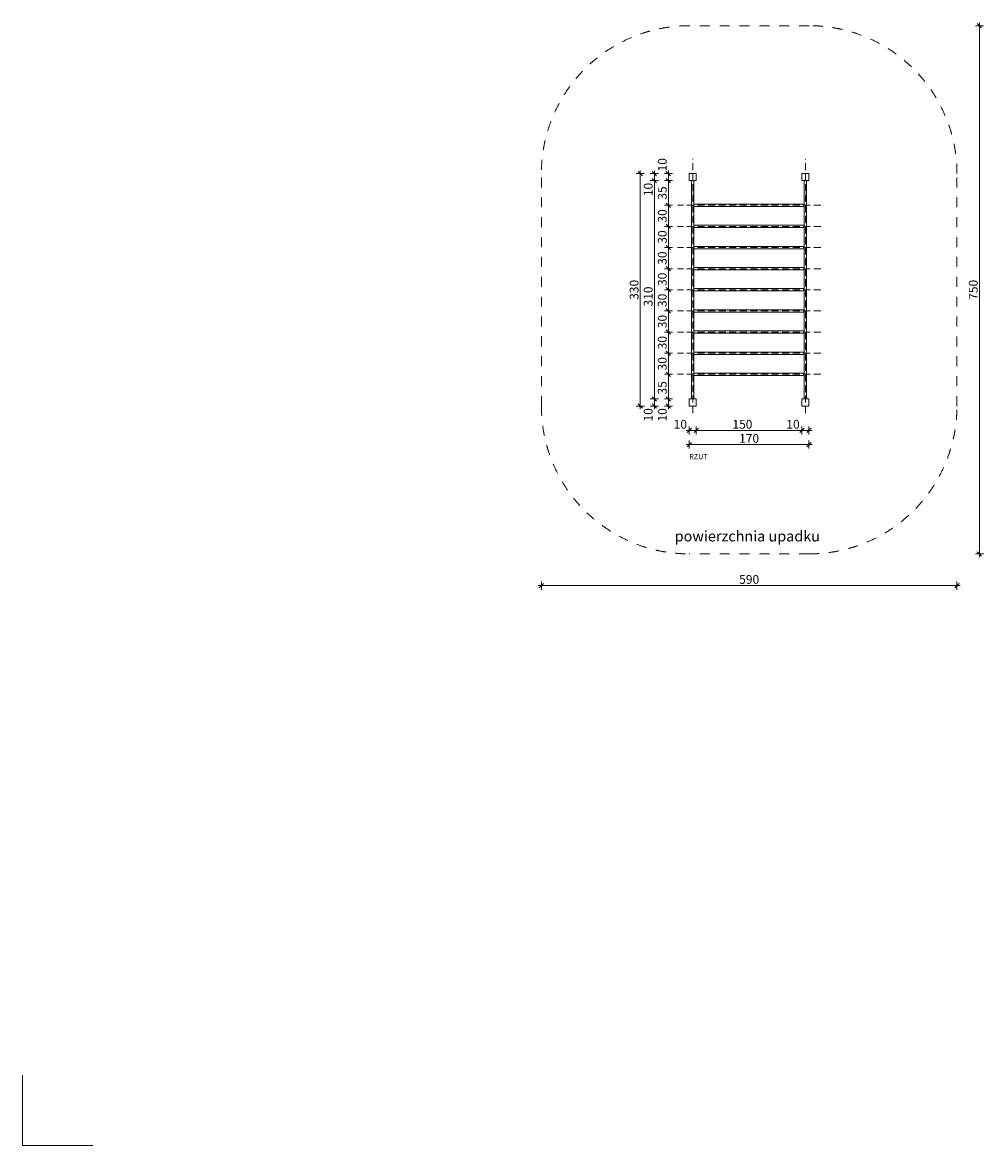
# Model space of a CAD drawing. Units: millimetres. Extents: x 48599 to 69599, y 198026 to 227726.
# Drawn here: x 48599 to 62248, y 198026 to 213973 of the extents above; entities that cross this region are included whole.
import ezdxf

# ---------------------------------------------------------------- set-up
doc = ezdxf.new("R2010")
doc.units = ezdxf.units.MM
doc.header["$MEASUREMENT"] = 0
doc.linetypes.add('Kropki i Kreski', pattern=[150, 100, -25, 0, -25])
doc.linetypes.add('Przerywana', pattern=[282.222223, 141.111112, -141.111112])
for name, color, linetype, lineweight, true_color in [('0_Nr_pióra__1_Nr_pióra__1', 7, 'Continuous', 18, 0x3f3f3f), ('A - sciany_Nr_pióra__1_Nr_pióra__1', 7, 'Continuous', 18, 0x3f3f3f), ('A - tekst_Nr_pióra__1_Nr_pióra__1', 7, 'Continuous', 18, 0x3f3f3f), ('ProfileEdges_Nr_pióra__1_Nr_pióra__1', 7, 'Continuous', 18, 0x3f3f3f)]:
    doc.layers.add(name, color=color, linetype=linetype, lineweight=lineweight, true_color=true_color)
doc.layers.add('A - linie pomocnicze_Nr_pióra__153_Nr_pióra__153', color=153, linetype='Continuous', lineweight=18)
doc.layers.add('ProfileEdges_Nr_pióra__250', color=250, linetype='Continuous', lineweight=18)
doc.layers.add('ProfileEdges', color=7, linetype='Continuous')
doc.styles.add('GENERATED_STYLE_1', font='txt')
doc.styles.add('GENERATED_STYLE_4', font='txt')
doc.dimstyles.new('GENERATED_STYLE__1', dxfattribs={"dimtxt": 125, "dimasz": 58.57218, "dimexe": 0.18, "dimexo": 0, "dimgap": 0.09, "dimtad": 1, "dimdec": 0, "dimlfac": 0.1, "dimzin": 0, "dimdsep": 46, "dimtxsty": 'GENERATED_STYLE_1', "dimblk": 'ARROWHEAD_6', "dimblk1": 'ARROWHEAD_6', "dimblk2": 'ARROWHEAD_6', "dimcen": 0.09, "dimclrd": 250, "dimclre": 250, "dimclrt": 250, "dimazin": 0, "dimtfac": 1, "dimtdec": 4, "dimtmove": 0, "dimatfit": 3, "dimfxl": 0, "dimtolj": 1, "dimtzin": 0, "dimarcsym": 0})
doc.dimstyles.new('GENERATED_STYLE__2', dxfattribs={"dimtxt": 125, "dimasz": 58.57218, "dimexe": 0.18, "dimexo": 0, "dimgap": 0.09, "dimtad": 1, "dimdec": 0, "dimlfac": 0.1, "dimzin": 0, "dimdsep": 46, "dimtxsty": 'GENERATED_STYLE_1', "dimblk": 'ARROWHEAD_6', "dimblk1": 'ARROWHEAD_6', "dimblk2": 'ARROWHEAD_6', "dimcen": 0.09, "dimclrd": 250, "dimclre": 250, "dimclrt": 250, "dimazin": 0, "dimtfac": 1, "dimtdec": 4, "dimtmove": 2, "dimatfit": 3, "dimfxl": 0, "dimtolj": 1, "dimtzin": 0, "dimarcsym": 0})
doc.dimstyles.new('GENERATED_STYLE__3', dxfattribs={"dimtxt": 125, "dimasz": 58.57218, "dimexe": 0.18, "dimexo": 0, "dimgap": 0.09, "dimtad": 1, "dimtih": 1, "dimtoh": 1, "dimdec": 0, "dimlfac": 0.1, "dimzin": 0, "dimdsep": 46, "dimtxsty": 'GENERATED_STYLE_1', "dimblk": 'ARROWHEAD_6', "dimblk1": 'ARROWHEAD_6', "dimblk2": 'ARROWHEAD_6', "dimcen": 0.09, "dimclrd": 250, "dimclre": 250, "dimclrt": 250, "dimazin": 0, "dimtfac": 1, "dimtdec": 4, "dimtmove": 0, "dimatfit": 3, "dimfxl": 0, "dimtolj": 1, "dimtzin": 0, "dimarcsym": 0})

# ---------------------------------------------------------------- blocks, each defined once
blk = doc.blocks.new('*D1')
at = {"layer": 'ProfileEdges_Nr_pióra__250', "linetype": 'Continuous'}
for p, q in [((57431, 211827), (57315, 211827)), ((57404, 211796), (57342, 211858)), ((57373, 211827), (57373, 211873)), ((57373, 208527), (57373, 211827)), ((57431, 208527), (57315, 208527)), ((57342, 208558), (57404, 208496)), ((57373, 208481), (57373, 208527))]:
    blk.add_line(p, q, dxfattribs=at)
at = {"layer": 'ProfileEdges_Nr_pióra__250', "insert": (57348, 210035), "char_height": 125, "attachment_point": 7, "rotation": 90, "style": 'GENERATED_STYLE_1'}
blk.add_mtext('\\A1;{\\fArial|b0|i0|c238|p38;330}', dxfattribs=at)
blk = doc.blocks.new('ARROWHEAD_6')
at = {"color": 0, "linetype": 'Continuous', "lineweight": 0}
for p, q in [((0, 0), (-1, 0)), ((-0.5, -0.5), (0.5, 0.5))]:
    blk.add_line(p, q, dxfattribs=at)
blk = doc.blocks.new('*D3')
at = {"layer": 'ProfileEdges_Nr_pióra__250', "linetype": 'Continuous'}
for p, q in [((57631, 208627), (57515, 208627)), ((57542, 208658), (57604, 208596)), ((57573, 208527), (57573, 208627)), ((57631, 208527), (57515, 208527)), ((57542, 208558), (57604, 208496)), ((57573, 208481), (57573, 208527))]:
    blk.add_line(p, q, dxfattribs=at)
at = {"layer": 'ProfileEdges_Nr_pióra__250', "insert": (57548, 208307), "char_height": 125, "attachment_point": 7, "rotation": 90, "style": 'GENERATED_STYLE_1'}
blk.add_mtext('\\A1;{\\fArial|b0|i0|c238|p38;10}', dxfattribs=at)
blk = doc.blocks.new('*D4')
at = {"layer": 'ProfileEdges_Nr_pióra__250', "linetype": 'Continuous'}
for p, q in [((57631, 211727), (57515, 211727)), ((57542, 211758), (57604, 211696)), ((57573, 208627), (57573, 211727)), ((57631, 208627), (57515, 208627)), ((57542, 208658), (57604, 208596))]:
    blk.add_line(p, q, dxfattribs=at)
at = {"layer": 'ProfileEdges_Nr_pióra__250', "char_height": 125, "attachment_point": 7, "rotation": 90, "style": 'GENERATED_STYLE_1'}
for s, insert in [('\\A1;{\\fArial|b0|i0|c238|p38;10}', (57548, 211507)), ('\\A1;{\\fArial|b0|i0|c238|p38;310}', (57548, 209940))]:
    blk.add_mtext(s, dxfattribs=dict(at, insert=insert))
blk = doc.blocks.new('*D5')
at = {"layer": 'ProfileEdges_Nr_pióra__250', "linetype": 'Continuous'}
for p, q in [((57631, 211827), (57515, 211827)), ((57604, 211796), (57542, 211858)), ((57573, 211827), (57573, 211873)), ((57573, 211727), (57573, 211827)), ((57631, 211727), (57515, 211727)), ((57542, 211758), (57604, 211696))]:
    blk.add_line(p, q, dxfattribs=at)
blk = doc.blocks.new('*D6')
at = {"layer": 'ProfileEdges_Nr_pióra__250', "linetype": 'Continuous'}
for p, q in [((57831, 208627), (57715, 208627)), ((57742, 208658), (57804, 208596)), ((57773, 208527), (57773, 208627)), ((57831, 208527), (57715, 208527)), ((57742, 208558), (57804, 208496)), ((57773, 208481), (57773, 208527))]:
    blk.add_line(p, q, dxfattribs=at)
at = {"layer": 'ProfileEdges_Nr_pióra__250', "insert": (57748, 208307), "char_height": 125, "attachment_point": 7, "rotation": 90, "style": 'GENERATED_STYLE_1'}
blk.add_mtext('\\A1;{\\fArial|b0|i0|c238|p38;10}', dxfattribs=at)
blk = doc.blocks.new('*D7')
at = {"layer": 'ProfileEdges_Nr_pióra__250', "linetype": 'Continuous'}
for p, q in [((57831, 208977), (57715, 208977)), ((57742, 209008), (57804, 208946)), ((57773, 208627), (57773, 208977)), ((57831, 208627), (57715, 208627)), ((57742, 208658), (57804, 208596))]:
    blk.add_line(p, q, dxfattribs=at)
at = {"layer": 'ProfileEdges_Nr_pióra__250', "insert": (57748, 208690), "char_height": 125, "attachment_point": 7, "rotation": 90, "style": 'GENERATED_STYLE_1'}
blk.add_mtext('\\A1;{\\fArial|b0|i0|c238|p38;35}', dxfattribs=at)
blk = doc.blocks.new('*D8')
at = {"layer": 'ProfileEdges_Nr_pióra__250', "linetype": 'Continuous'}
for p, q in [((57831, 209277), (57715, 209277)), ((57742, 209308), (57804, 209246)), ((57773, 208977), (57773, 209277)), ((57831, 208977), (57715, 208977)), ((57742, 209008), (57804, 208946))]:
    blk.add_line(p, q, dxfattribs=at)
at = {"layer": 'ProfileEdges_Nr_pióra__250', "insert": (57748, 209032), "char_height": 125, "attachment_point": 7, "rotation": 90, "style": 'GENERATED_STYLE_1'}
blk.add_mtext('\\A1;{\\fArial|b0|i0|c238|p38;30}', dxfattribs=at)
blk = doc.blocks.new('*D9')
at = {"layer": 'ProfileEdges_Nr_pióra__250', "linetype": 'Continuous'}
for p, q in [((57831, 209577), (57715, 209577)), ((57742, 209608), (57804, 209546)), ((57773, 209277), (57773, 209577)), ((57831, 209277), (57715, 209277)), ((57742, 209308), (57804, 209246))]:
    blk.add_line(p, q, dxfattribs=at)
at = {"layer": 'ProfileEdges_Nr_pióra__250', "insert": (57748, 209332), "char_height": 125, "attachment_point": 7, "rotation": 90, "style": 'GENERATED_STYLE_1'}
blk.add_mtext('\\A1;{\\fArial|b0|i0|c238|p38;30}', dxfattribs=at)
blk = doc.blocks.new('*D10')
at = {"layer": 'ProfileEdges_Nr_pióra__250', "linetype": 'Continuous'}
for p, q in [((57831, 209877), (57715, 209877)), ((57742, 209908), (57804, 209846)), ((57773, 209577), (57773, 209877)), ((57831, 209577), (57715, 209577)), ((57742, 209608), (57804, 209546))]:
    blk.add_line(p, q, dxfattribs=at)
at = {"layer": 'ProfileEdges_Nr_pióra__250', "insert": (57748, 209632), "char_height": 125, "attachment_point": 7, "rotation": 90, "style": 'GENERATED_STYLE_1'}
blk.add_mtext('\\A1;{\\fArial|b0|i0|c238|p38;30}', dxfattribs=at)
blk = doc.blocks.new('*D11')
at = {"layer": 'ProfileEdges_Nr_pióra__250', "linetype": 'Continuous'}
for p, q in [((57742, 210208), (57804, 210146)), ((57831, 210177), (57715, 210177)), ((57773, 209877), (57773, 210177)), ((57831, 209877), (57715, 209877)), ((57742, 209908), (57804, 209846))]:
    blk.add_line(p, q, dxfattribs=at)
at = {"layer": 'ProfileEdges_Nr_pióra__250', "insert": (57748, 209932), "char_height": 125, "attachment_point": 7, "rotation": 90, "style": 'GENERATED_STYLE_1'}
blk.add_mtext('\\A1;{\\fArial|b0|i0|c238|p38;30}', dxfattribs=at)
blk = doc.blocks.new('*D12')
at = {"layer": 'ProfileEdges_Nr_pióra__250', "linetype": 'Continuous'}
for p, q in [((57742, 210508), (57804, 210446)), ((57831, 210477), (57715, 210477)), ((57773, 210177), (57773, 210477)), ((57742, 210208), (57804, 210146)), ((57831, 210177), (57715, 210177))]:
    blk.add_line(p, q, dxfattribs=at)
at = {"layer": 'ProfileEdges_Nr_pióra__250', "insert": (57748, 210232), "char_height": 125, "attachment_point": 7, "rotation": 90, "style": 'GENERATED_STYLE_1'}
blk.add_mtext('\\A1;{\\fArial|b0|i0|c238|p38;30}', dxfattribs=at)
blk = doc.blocks.new('*D13')
at = {"layer": 'ProfileEdges_Nr_pióra__250', "linetype": 'Continuous'}
for p, q in [((57831, 210777), (57715, 210777)), ((57742, 210808), (57804, 210746)), ((57773, 210477), (57773, 210777)), ((57742, 210508), (57804, 210446)), ((57831, 210477), (57715, 210477))]:
    blk.add_line(p, q, dxfattribs=at)
at = {"layer": 'ProfileEdges_Nr_pióra__250', "insert": (57748, 210532), "char_height": 125, "attachment_point": 7, "rotation": 90, "style": 'GENERATED_STYLE_1'}
blk.add_mtext('\\A1;{\\fArial|b0|i0|c238|p38;30}', dxfattribs=at)
blk = doc.blocks.new('*D14')
at = {"layer": 'ProfileEdges_Nr_pióra__250', "linetype": 'Continuous'}
for p, q in [((57831, 211077), (57715, 211077)), ((57742, 211108), (57804, 211046)), ((57773, 210777), (57773, 211077)), ((57831, 210777), (57715, 210777)), ((57742, 210808), (57804, 210746))]:
    blk.add_line(p, q, dxfattribs=at)
at = {"layer": 'ProfileEdges_Nr_pióra__250', "insert": (57748, 210832), "char_height": 125, "attachment_point": 7, "rotation": 90, "style": 'GENERATED_STYLE_1'}
blk.add_mtext('\\A1;{\\fArial|b0|i0|c238|p38;30}', dxfattribs=at)
blk = doc.blocks.new('*D15')
at = {"layer": 'ProfileEdges_Nr_pióra__250', "linetype": 'Continuous'}
for p, q in [((57831, 211377), (57715, 211377)), ((57742, 211408), (57804, 211346)), ((57773, 211077), (57773, 211377)), ((57831, 211077), (57715, 211077)), ((57742, 211108), (57804, 211046))]:
    blk.add_line(p, q, dxfattribs=at)
at = {"layer": 'ProfileEdges_Nr_pióra__250', "insert": (57748, 211132), "char_height": 125, "attachment_point": 7, "rotation": 90, "style": 'GENERATED_STYLE_1'}
blk.add_mtext('\\A1;{\\fArial|b0|i0|c238|p38;30}', dxfattribs=at)
blk = doc.blocks.new('*D16')
at = {"layer": 'ProfileEdges_Nr_pióra__250', "linetype": 'Continuous'}
for p, q in [((57831, 211727), (57715, 211727)), ((57742, 211758), (57804, 211696)), ((57773, 211377), (57773, 211727)), ((57831, 211377), (57715, 211377)), ((57742, 211408), (57804, 211346))]:
    blk.add_line(p, q, dxfattribs=at)
at = {"layer": 'ProfileEdges_Nr_pióra__250', "insert": (57748, 211457), "char_height": 125, "attachment_point": 7, "rotation": 90, "style": 'GENERATED_STYLE_1'}
blk.add_mtext('\\A1;{\\fArial|b0|i0|c238|p38;35}', dxfattribs=at)
blk = doc.blocks.new('*D17')
at = {"layer": 'ProfileEdges_Nr_pióra__250', "linetype": 'Continuous'}
for p, q in [((57831, 211827), (57715, 211827)), ((57804, 211796), (57742, 211858)), ((57773, 211827), (57773, 211873)), ((57773, 211727), (57773, 211827)), ((57831, 211727), (57715, 211727)), ((57742, 211758), (57804, 211696))]:
    blk.add_line(p, q, dxfattribs=at)
at = {"layer": 'ProfileEdges_Nr_pióra__250', "insert": (57748, 211858), "char_height": 125, "attachment_point": 7, "rotation": 90, "style": 'GENERATED_STYLE_1'}
blk.add_mtext('\\A1;{\\fArial|b0|i0|c238|p38;10}', dxfattribs=at)
blk = doc.blocks.new('*D18')
at = {"layer": 'ProfileEdges_Nr_pióra__250', "linetype": 'Continuous'}
for p, q in [((58023, 208180), (58069, 208180)), ((58100, 208211), (58038, 208149)), ((58069, 208122), (58069, 208238)), ((58069, 208180), (58169, 208180)), ((58200, 208211), (58138, 208149)), ((58169, 208122), (58169, 208238))]:
    blk.add_line(p, q, dxfattribs=at)
at = {"layer": 'ProfileEdges_Nr_pióra__250', "insert": (57848, 208205), "char_height": 125, "attachment_point": 7, "style": 'GENERATED_STYLE_1'}
blk.add_mtext('\\A1;{\\fArial|b0|i0|c238|p38;10}', dxfattribs=at)
blk = doc.blocks.new('*D19')
at = {"layer": 'ProfileEdges_Nr_pióra__250', "linetype": 'Continuous'}
for p, q in [((58200, 208211), (58138, 208149)), ((58169, 208122), (58169, 208238)), ((58169, 208180), (59669, 208180)), ((59700, 208211), (59638, 208149)), ((59669, 208122), (59669, 208238))]:
    blk.add_line(p, q, dxfattribs=at)
at = {"layer": 'ProfileEdges_Nr_pióra__250', "char_height": 125, "attachment_point": 7, "style": 'GENERATED_STYLE_1'}
for s, insert in [('\\A1;{\\fArial|b0|i0|c238|p38;150}', (58682, 208205)), ('\\A1;{\\fArial|b0|i0|c238|p38;10}', (59448, 208205))]:
    blk.add_mtext(s, dxfattribs=dict(at, insert=insert))
blk = doc.blocks.new('*D20')
at = {"layer": 'ProfileEdges_Nr_pióra__250', "linetype": 'Continuous'}
for p, q in [((59700, 208211), (59638, 208149)), ((59669, 208122), (59669, 208238)), ((59669, 208180), (59769, 208180)), ((59738, 208149), (59800, 208211)), ((59769, 208122), (59769, 208238)), ((59769, 208180), (59815, 208180))]:
    blk.add_line(p, q, dxfattribs=at)
blk = doc.blocks.new('*D21')
at = {"layer": 'ProfileEdges_Nr_pióra__250', "linetype": 'Continuous'}
for p, q in [((58023, 207980), (58069, 207980)), ((58100, 208011), (58038, 207949)), ((58069, 207922), (58069, 208038)), ((58069, 207980), (59769, 207980)), ((59738, 207949), (59800, 208011)), ((59769, 207922), (59769, 208038)), ((59769, 207980), (59815, 207980))]:
    blk.add_line(p, q, dxfattribs=at)
at = {"layer": 'ProfileEdges_Nr_pióra__250', "insert": (58777, 208005), "char_height": 125, "attachment_point": 7, "style": 'GENERATED_STYLE_1'}
blk.add_mtext('\\A1;{\\fArial|b0|i0|c238|p38;170}', dxfattribs=at)
blk = doc.blocks.new('*D22')
at = {"layer": 'ProfileEdges_Nr_pióra__250', "linetype": 'Continuous'}
for p, q in [((55923, 205977), (55969, 205977)), ((56000, 206008), (55938, 205946)), ((55969, 205919), (55969, 206035)), ((55969, 205977), (61871, 205977)), ((61840, 205946), (61902, 206008)), ((61871, 205919), (61871, 206035)), ((61871, 205977), (61917, 205977))]:
    blk.add_line(p, q, dxfattribs=at)
at = {"layer": 'ProfileEdges_Nr_pióra__250', "insert": (58778, 206002), "char_height": 125, "attachment_point": 7, "style": 'GENERATED_STYLE_1'}
blk.add_mtext('\\A1;{\\fArial|b0|i0|c238|p38;590}', dxfattribs=at)
blk = doc.blocks.new('*D23')
at = {"layer": 'ProfileEdges_Nr_pióra__250', "linetype": 'Continuous'}
for p, q in [((62248, 213927), (62133, 213927)), ((62221, 213896), (62160, 213958)), ((62190, 213927), (62190, 213973)), ((62190, 206427), (62190, 213927)), ((62248, 206427), (62133, 206427)), ((62160, 206458), (62221, 206396)), ((62190, 206381), (62190, 206427))]:
    blk.add_line(p, q, dxfattribs=at)
at = {"layer": 'ProfileEdges_Nr_pióra__250', "insert": (62165, 210035), "char_height": 125, "attachment_point": 7, "rotation": 90, "style": 'GENERATED_STYLE_1'}
blk.add_mtext('\\A1;{\\fArial|b0|i0|c238|p38;750}', dxfattribs=at)

msp = doc.modelspace()

# ---------------------------------------------------------------- linework, layer by layer
at = {"layer": '0_Nr_pióra__1_Nr_pióra__1', "linetype": 'Kropki i Kreski'}
for p, q in [((58119, 208424.7), (58119, 212036.6)), ((59719, 208424.7), (59719, 212036.6)), ((59937.8, 211377.1), (57902.1, 211377.1)), ((59937.8, 211077.1), (57902.1, 211077.1)), ((59937.8, 210777.1), (57902.1, 210777.1)), ((59937.8, 210477.1), (57902.1, 210477.1)), ((59937.8, 210177.1), (57902.1, 210177.1)), ((59937.8, 209877.1), (57902.1, 209877.1)), ((59937.8, 209577.1), (57902.1, 209577.1)), ((59937.8, 209277.1), (57902.1, 209277.1)), ((59937.8, 208977.1), (57902.1, 208977.1))]:
    msp.add_line(p, q, dxfattribs=at)
at = {"layer": '0_Nr_pióra__1_Nr_pióra__1', "linetype": 'Continuous', "flags": 128}
for points in [[(58069, 211827.1), (58169, 211827.1), (58169, 211727.1), (58069, 211727.1)], [(59669, 211827.1), (59769, 211827.1), (59769, 211727.1), (59669, 211727.1)], [(58135.5, 208627.1), (58102.5, 208627.1), (58102.5, 211727.1), (58135.5, 211727.1)], [(59735.5, 208627.1), (59702.5, 208627.1), (59702.5, 211727.1), (59735.5, 211727.1)], [(58135.5, 211360.6), (58135.5, 211393.6), (59702.5, 211393.6), (59702.5, 211360.6)], [(58135.5, 211060.6), (58135.5, 211093.6), (59702.5, 211093.6), (59702.5, 211060.6)], [(58135.5, 210760.6), (58135.5, 210793.6), (59702.5, 210793.6), (59702.5, 210760.6)], [(58135.5, 210460.6), (58135.5, 210493.6), (59702.5, 210493.6), (59702.5, 210460.6)], [(58135.5, 210160.6), (58135.5, 210193.6), (59702.5, 210193.6), (59702.5, 210160.6)], [(58135.5, 209860.6), (58135.5, 209893.6), (59702.5, 209893.6), (59702.5, 209860.6)], [(58135.5, 209560.6), (58135.5, 209593.6), (59702.5, 209593.6), (59702.5, 209560.6)], [(58135.5, 209260.6), (58135.5, 209293.6), (59702.5, 209293.6), (59702.5, 209260.6)], [(58135.5, 208960.6), (58135.5, 208993.6), (59702.5, 208993.6), (59702.5, 208960.6)], [(58069, 208627.1), (58169, 208627.1), (58169, 208527.1), (58069, 208527.1)], [(59669, 208627.1), (59769, 208627.1), (59769, 208527.1), (59669, 208527.1)]]:
    msp.add_lwpolyline(points, close=True, dxfattribs=at)
at = {"layer": 'A - linie pomocnicze_Nr_pióra__153_Nr_pióra__153', "linetype": 'Continuous', "flags": 128}
msp.add_lwpolyline([(48599, 199025.9), (48599, 198025.9), (49599, 198025.9)], dxfattribs=at)
at = {"layer": 'A - sciany_Nr_pióra__1_Nr_pióra__1', "linetype": 'Przerywana'}
for p, q in [((59770.8, 213927.1), (58069, 213927.1)), ((55969, 208527.1), (55969, 211827.1)), ((61870.8, 208527.1), (61870.8, 211827.1)), ((59770.8, 206427.1), (58069, 206427.1))]:
    msp.add_line(p, q, dxfattribs=at)
for centre, start, end in [((58069, 211827.1), 90, 180), ((59770.8, 211827.1), 0, 90), ((58069, 208527.1), 180, 270), ((59770.8, 208527.1), 270, 0)]:
    msp.add_arc(centre, 2100, start, end, dxfattribs=at)

# ---------------------------------------------------------------- texts
at = {"layer": 'A - tekst_Nr_pióra__1_Nr_pióra__1', "linetype": 'Continuous', "insert": (57862.1, 206604), "char_height": 150, "attachment_point": 7, "style": 'GENERATED_STYLE_4'}
msp.add_mtext('\\A1;{\\fArial|b1|i0|c238|p38;powierzchnia upadku}', dxfattribs=at)
at = {"layer": 'ProfileEdges_Nr_pióra__1_Nr_pióra__1', "linetype": 'Continuous', "insert": (58069, 207771.1), "char_height": 75, "attachment_point": 7, "style": 'GENERATED_STYLE_1'}
msp.add_mtext('\\A1;{\\fArial|b0|i0|c238|p38;RZUT}', dxfattribs=at)

# ---------------------------------------------------------------- dimensions: what is measured, and where the dimension line sits
at = {"layer": 'ProfileEdges', "color": 250, "linetype": 'Continuous', "lineweight": 18}
for base, p1, p2, dimstyle, picture, middle in [((62190.4, 213927.1), (59770.8, 206427.1), (59770.8, 213927.1), 'GENERATED_STYLE__1', '*D23', (62102.9, 210177.1)), ((57772.9, 211827.1), (58069, 211727.1), (58069, 211827.1), 'GENERATED_STYLE__1', '*D17', (57685.4, 211952.8)), ((57372.9, 211827.1), (58069, 208527.1), (58069, 211827.1), 'GENERATED_STYLE__1', '*D1', (57285.4, 210177.1)), ((57572.9, 211827.1), (58069, 211727.1), (58069, 211827.1), 'GENERATED_STYLE__1', '*D5', (57485.4, 211601.5)), ((57572.9, 211727.1), (58069, 208627.1), (58069, 211727.1), 'GENERATED_STYLE__1', '*D4', (57485.4, 210082.3)), ((57772.9, 211727.1), (57902.1, 211377.1), (58069, 211727.1), 'GENERATED_STYLE__1', '*D16', (57685.4, 211552.1)), ((57772.9, 211377.1), (57902.1, 211077.1), (57902.1, 211377.1), 'GENERATED_STYLE__1', '*D15', (57685.4, 211227.1)), ((57772.9, 211077.1), (57902.1, 210777.1), (57902.1, 211077.1), 'GENERATED_STYLE__1', '*D14', (57685.4, 210927.1)), ((57772.9, 210777.1), (57902.1, 210477.1), (57902.1, 210777.1), 'GENERATED_STYLE__1', '*D13', (57685.4, 210627.1)), ((57772.9, 210477.1), (57902.1, 210177.1), (57902.1, 210477.1), 'GENERATED_STYLE__1', '*D12', (57685.4, 210327.1)), ((57772.9, 210177.1), (57902.1, 209877.1), (57902.1, 210177.1), 'GENERATED_STYLE__1', '*D11', (57685.4, 210027.1)), ((57772.9, 209877.1), (57902.1, 209577.1), (57902.1, 209877.1), 'GENERATED_STYLE__1', '*D10', (57685.4, 209727.1)), ((57772.9, 209577.1), (57902.1, 209277.1), (57902.1, 209577.1), 'GENERATED_STYLE__1', '*D9', (57685.4, 209427.1)), ((57772.9, 209277.1), (57902.1, 208977.1), (57902.1, 209277.1), 'GENERATED_STYLE__1', '*D8', (57685.4, 209127.1)), ((57772.9, 208977.1), (58069, 208627.1), (57902.1, 208977.1), 'GENERATED_STYLE__2', '*D7', (57685.4, 208784.8)), ((57572.9, 208627.1), (58069, 208527.1), (58069, 208627.1), 'GENERATED_STYLE__1', '*D3', (57485.4, 208401.5)), ((57772.9, 208627.1), (58069, 208527.1), (58069, 208627.1), 'GENERATED_STYLE__1', '*D6', (57685.4, 208401.5))]:
    dim = msp.add_linear_dim(base=base, p1=p1, p2=p2, angle=90, dimstyle=dimstyle, dxfattribs=at)
    dim.commit()
    dim.dimension.update_dxf_attribs({"geometry": picture, "text_midpoint": middle, "dimtype": 160, "text_rotation": 90})
for base, p1, p2, picture, middle in [((61870.8, 205977.1), (55969, 210177.1), (61870.8, 208527.1), '*D22', (58919.9, 206064.6)), ((58169, 208180.1), (58069, 208527.1), (58169, 208527.1), '*D18', (57943.3, 208267.6)), ((59769, 207980.1), (58069, 208527.1), (59769, 208527.1), '*D21', (58919, 208067.6)), ((59669, 208180.1), (58169, 208527.1), (59669, 208527.1), '*D19', (58824.1, 208267.6)), ((59769, 208180.1), (59669, 208527.1), (59769, 208527.1), '*D20', (59543.3, 208267.6))]:
    dim = msp.add_linear_dim(base=base, p1=p1, p2=p2, dimstyle='GENERATED_STYLE__3', dxfattribs=at)
    dim.commit()
    dim.dimension.update_dxf_attribs({"geometry": picture, "text_midpoint": middle, "dimtype": 160})

doc.saveas('drawing.dxf')
